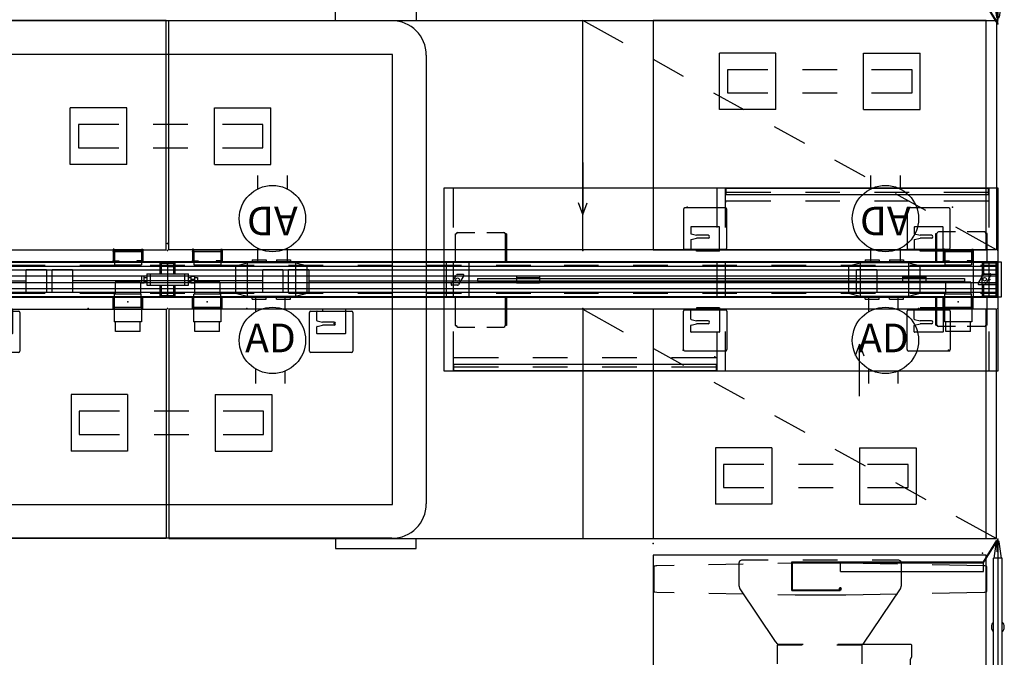
# Model space of a CAD drawing. Units: inches. Extents: x -14 to 145, y -6 to 166.
# Drawn here: x 59 to 145, y 50 to 105 of the extents above; entities that cross this region are included whole.
import ezdxf

# ---------------------------------------------------------------- set-up
doc = ezdxf.new("R2010")
doc.units = ezdxf.units.IN
doc.header["$MEASUREMENT"] = 0
for name, color, linetype in [('DISPLAY', 5, 'Continuous'), ('ELEC', 1, 'Continuous'), ('HARDWARE', 4, 'Continuous'), ('HARDWARE-ENDCAP', 4, 'Continuous'), ('STORAGE', 4, 'Continuous'), ('STORAGE-SCREEN', 4, 'Continuous'), ('STRUCTURE', 7, 'Continuous'), ('TABLE', 6, 'Continuous'), ('TABLE-BASE', 6, 'Continuous'), ('TERRITORY', 5, 'Continuous'), ('TILE-CLADDING', 3, 'Continuous'), ('WKSURF', 6, 'Continuous'), ('WKSURF-BRKT', 6, 'Continuous')]:
    doc.layers.add(name, color=color, linetype=linetype)
doc.styles.get("Standard").update_dxf_attribs({"font": 'arial.ttf'})

# ---------------------------------------------------------------- blocks, each defined once
blk = doc.blocks.new('vfd110_72_0p')
at = {"layer": 'STRUCTURE'}
for p, q in [((72, -0.001), (0, -0.001)), ((0, -0.001), (0, -3.049)), ((1.5, -0.324), (0, -0.324)), ((72, -0.386), (0, -0.386)), ((72, -0.704), (0, -0.704)), ((7.5, -0.324), (4.5, -0.324)), ((13.5, -0.324), (10.5, -0.324)), ((19.5, -0.324), (16.5, -0.324)), ((25.5, -0.324), (22.5, -0.324)), ((31.5, -0.324), (28.5, -0.324)), ((37.38, -0.324), (34.38, -0.324)), ((43.38, -0.324), (40.38, -0.324)), ((49.38, -0.324), (46.38, -0.324)), ((55.38, -0.324), (52.38, -0.324)), ((61.38, -0.324), (58.38, -0.324)), ((67.5, -0.324), (64.38, -0.324)), ((72, -0.324), (70.5, -0.324)), ((72, -0.001), (72, -3.049)), ((72, -1.224), (0, -1.224)), ((72, -1.825), (0, -1.825)), ((72, -2.346), (0, -2.346)), ((72, -2.662), (0, -2.662)), ((1.5, -2.725), (0, -2.725)), ((0, -3.049), (72, -3.049)), ((7.5, -2.725), (4.5, -2.725)), ((13.5, -2.725), (10.5, -2.725)), ((19.5, -2.725), (16.5, -2.725)), ((25.5, -2.725), (22.5, -2.725)), ((31.5, -2.725), (28.5, -2.725)), ((37.38, -2.725), (34.38, -2.725)), ((43.38, -2.725), (40.38, -2.725)), ((49.38, -2.725), (46.38, -2.725)), ((55.38, -2.725), (52.38, -2.725)), ((61.38, -2.725), (58.38, -2.725)), ((67.5, -2.725), (64.38, -2.725)), ((72, -2.725), (70.5, -2.725))]:
    blk.add_line(p, q, dxfattribs=at)
for p in [(0, 0), (72, 0), (0, -3.05), (72, -3.05)]:
    blk.add_point(p, dxfattribs=at)
at = {"layer": 'WKSURF'}
for p in [(0, 1), (72, 1), (0, -4.05), (72, -4.05)]:
    blk.add_point(p, dxfattribs=at)
blk = doc.blocks.new('vfd117_1a_0p')
at = {"layer": 'STRUCTURE'}
for p, q in [((0.049, -1.095), (0.049, -0.015)), ((0.049, -0.015), (1.336, -0.015)), ((1.251, -0.1), (0.134, -0.1)), ((0.134, -0.1, 0), (0.134, -1.095, 0)), ((1.251, -1.095, 0), (1.251, -0.1, 0)), ((1.336, -0.015), (1.336, -1.095)), ((1.38, -1.095), (0.035, -1.095)), ((0.035, -1.095), (0.035, -1.955)), ((1.38, -1.23), (0.035, -1.23)), ((1.38, -1.955), (1.38, -1.095)), ((0.035, -1.82), (1.38, -1.82)), ((0.035, -1.955), (1.38, -1.955)), ((0.049, -3.035), (0.049, -1.955)), ((0.134, -1.955, 0), (0.134, -2.95)), ((1.251, -2.95), (1.251, -1.955, 0)), ((1.336, -1.955), (1.336, -3.035)), ((1.336, -3.035), (0.049, -3.035)), ((0.134, -2.95), (1.251, -2.95))]:
    blk.add_line(p, q, dxfattribs=at)
for p in [(0, 0), (0.693, -1.525), (0, -3.05)]:
    blk.add_point(p, dxfattribs=at)
blk = doc.blocks.new('vfd117_1b_0p')
at = {"layer": 'STRUCTURE'}
for p, q in [((-0.643, -0.015), (0.644, -0.015)), ((-0.643, -1.025), (-0.643, -0.015)), ((-0.558, -0.1), (0.559, -0.1)), ((-0.558, -0.1), (-0.558, -1.025)), ((0.559, -1.024), (0.559, -0.1)), ((0.644, -0.015), (0.644, -1.024)), ((-1.507, -1.025), (1.507, -1.023)), ((-1.507, -1.025), (-1.507, -2.025)), ((1.507, -2.025), (1.507, -1.023)), ((-1.507, -2.025), (1.507, -2.025)), ((-0.643, -3.035), (-0.643, -2.025)), ((-0.558, -2.025), (-0.558, -2.95)), ((0.559, -2.95), (0.559, -2.025)), ((0.644, -2.025), (0.644, -3.035)), ((0.644, -3.035), (-0.643, -3.035)), ((0.559, -2.95), (-0.558, -2.95))]:
    blk.add_line(p, q, dxfattribs=at)
for p in [(0, 0), (0, -3.05)]:
    blk.add_point(p, dxfattribs=at)
blk = doc.blocks.new('vfd128_1_0p')
at = {"layer": 'STRUCTURE'}
for p, q in [((-2.028, -1.247), (-2.262, -1.247)), ((-2.262, -1.247), (-2.262, -1.803)), ((-2.028, -1.803), (-2.028, -1.247)), ((-2.027, -1.338), (-1.808, -1.338)), ((-1.807, -1.025), (1.807, -1.023)), ((-1.807, -1.025), (-1.807, -2.025)), ((1.807, -2.025), (1.807, -1.023)), ((1.808, -1.338), (2.027, -1.338)), ((2.028, -1.247), (2.356, -1.247)), ((2.028, -1.247), (2.028, -1.803)), ((2.356, -1.803), (2.356, -1.247)), ((2.356, -1.338), (2.592, -1.338)), ((2.592, -1.338), (2.592, -1.714)), ((-2.262, -1.803), (-2.028, -1.803)), ((-2.027, -1.714), (-1.808, -1.714)), ((-1.807, -2.025), (1.807, -2.025)), ((1.808, -1.714), (2.027, -1.714)), ((2.028, -1.803), (2.356, -1.803)), ((2.356, -1.714), (2.592, -1.714))]:
    blk.add_line(p, q, dxfattribs=at)
at = {"layer": 'STRUCTURE', "extrusion": (1, -6.12323e-17, 2.22045e-16)}
for p, q in [((2.356, -1.525), (2.028, -1.525)), ((2.028, -1.803), (2.356, -1.803))]:
    blk.add_line(p, q, dxfattribs=at)
at = {"layer": 'STRUCTURE'}
for p in [(0, 0), (0, -3.05)]:
    blk.add_point(p, dxfattribs=at)
blk = doc.blocks.new('vfd16a_22p_0p')
at = {"layer": 'HARDWARE'}
for p in [(0, 0), (0, -3.05)]:
    blk.add_point(p, dxfattribs=at)
at = {"layer": 'HARDWARE-ENDCAP'}
for p, q in [((-0.279, -3.05), (-0.279, 0)), ((-0.279, 0), (-0.004, 0)), ((-0.004, 0), (-0.003, -3.05)), ((-0.003, -3.05), (-0.279, -3.05))]:
    blk.add_line(p, q, dxfattribs=at)
blk = doc.blocks.new('VFD150_ADN_0P')
at = {"layer": 'ELEC', "linetype": 'Continuous'}
for p, q in [((-1.196, 7.5), (-1.196, 6.323)), ((1.382, 6.322), (1.382, 7.5)), ((-1.196, 1.182), (-1.196, 0)), ((1.382, 0), (1.382, 1.183)), ((-1.382, -3.05), (-1.382, -4.334)), ((1.196, -4.148), (1.196, -3.05)), ((-1.382, -9.271), (-1.382, -10.55)), ((1.196, -10.55), (1.196, -9.457))]:
    blk.add_line(p, q, dxfattribs=at)
at = {"layer": 'ELEC'}
for p, q in [((-1.665, 0.181), (-0.447, 0.181)), ((-1.665, 0.181), (-1.665, -0.075)), ((-0.447, 0.181), (-0.447, -0.075)), ((0.447, 0.181), (1.665, 0.181)), ((0.447, 0.181), (0.447, -0.075)), ((1.665, 0.181), (1.665, -0.075)), ((-3.112, -0.343), (-2.112, -0.075)), ((-3.112, -0.343), (-3.112, -2.707)), ((2.112, -0.075), (-2.112, -0.075)), ((-2.112, -0.075), (-2.112, -2.975)), ((2.112, -2.975), (2.112, -0.075)), ((2.112, -0.075), (3.113, -0.343)), ((3.113, -2.707), (3.113, -0.343)), ((-3.112, -2.707), (-2.112, -2.975)), ((-2.112, -2.975), (2.112, -2.975)), ((-1.665, -3.231), (-1.665, -2.975)), ((-1.665, -3.231), (-0.447, -3.231)), ((-0.447, -3.231), (-0.447, -2.975)), ((0.447, -3.231), (0.447, -2.975)), ((0.447, -3.231), (1.665, -3.231)), ((1.665, -3.231), (1.665, -2.975)), ((2.112, -2.975), (3.113, -2.707))]:
    blk.add_line(p, q, dxfattribs=at)
at = {"layer": 'ELEC', "color": 1}
for centre in [(0.092, 3.752), (0.092, -6.802)]:
    blk.add_circle(centre, 2.875, dxfattribs=at)
at = {"layer": 'ELEC'}
blk.add_point((0, 0), dxfattribs=at)
blk.add_point((0, 0), dxfattribs=at)
blk.add_text('AD', height=2.4874, rotation=180, dxfattribs=at).set_placement((2.282, 4.788))
blk.add_text('AD', height=2.4874, dxfattribs=at).set_placement((-2.282, -7.838))
blk = doc.blocks.new('vft298_m_0p')
at = {"layer": 'STORAGE'}
for p, q in [((7.7, -8.452), (2.8, -8.452)), ((2.8, -8.452), (2.8, -13.352)), ((7.7, -8.452), (7.7, -13.352)), ((15.3, -8.452), (20.2, -8.452)), ((15.3, -8.452), (15.3, -13.352)), ((20.2, -8.452), (20.2, -13.352)), ((3.5, -9.902), (3.5, -11.902)), ((7, -9.902), (3.5, -9.902)), ((13, -9.902), (10, -9.902)), ((19.5, -9.902), (16, -9.902)), ((19.5, -11.902), (19.5, -9.902)), ((3.5, -11.902), (7, -11.902)), ((10, -11.902), (13, -11.902)), ((16, -11.902), (19.5, -11.902)), ((7.7, -13.352), (2.8, -13.352)), ((15.3, -13.352), (20.2, -13.352))]:
    blk.add_line(p, q, dxfattribs=at)
for p in [(0, 0), (23, 0)]:
    blk.add_point(p, dxfattribs=at)
blk = doc.blocks.new('vfd417_d20s_0p')
at = {"layer": 'STORAGE'}
for p, q in [((0.94, 2.426), (1.04, 2.426)), ((0.94, 2.426), (0.94, -0.05)), ((1.165, 2.551), (2.648, 2.551)), ((3.674, 2.551), (5.157, 2.551)), ((5.382, 2.426), (5.282, 2.426)), ((5.282, 2.426), (5.282, -0.05)), ((5.382, 2.426), (5.382, -0.05)), ((0.148, -0.13), (0.148, -2.97)), ((2.068, -0.05), (0.228, -0.05)), ((2.148, -2.97), (2.148, -0.13)), ((0.601, -1.928), (1.055, -1.142)), ((1.644, -1.082), (1.159, -1.082)), ((1.696, -1.172), (1.242, -1.958)), ((1.138, -2.018), (0.653, -2.018)), ((0.228, -3.05), (2.068, -3.05)), ((0.94, -3.05), (0.94, -5.525)), ((5.282, -3.05), (5.282, -5.525)), ((5.382, -3.05), (5.382, -5.525)), ((0.94, -5.525), (1.04, -5.525)), ((1.165, -5.65), (2.648, -5.65)), ((3.674, -5.65), (5.157, -5.65)), ((5.382, -5.525), (5.282, -5.525))]:
    blk.add_line(p, q, dxfattribs=at)
blk.add_circle((1.148, -1.55), 0.156, dxfattribs=at)
for centre, radius, start, end in [((1.165, 2.426), 0.125, 90, 180), ((5.157, 2.426), 0.125, 0, 90), ((0.228, -0.13), 0.08, 90, 180), ((2.068, -0.13), 0.08, 0, 90), ((1.159, -1.202), 0.12, 90, 150), ((1.644, -1.142), 0.06, 330, 90), ((0.653, -1.958), 0.06, 150, 270), ((1.138, -1.898), 0.12, 270, 330), ((0.228, -2.97), 0.08, 180, 270), ((2.068, -2.97), 0.08, 270, 0), ((1.165, -5.525), 0.125, 180, 270), ((5.157, -5.525), 0.125, 270, 0)]:
    blk.add_arc(centre, radius, start, end, dxfattribs=at)
blk.add_point((0, 0), dxfattribs=at)
blk = doc.blocks.new('vfd292_mg_0p')
at = {"layer": 'STORAGE', "extrusion": (1, -6.12323e-17, 2.22045e-16)}
for p, q in [((2.341, 1.29), (2.341, 0.253)), ((4.541, 1.29), (4.541, 0.253)), ((2.273, -0.885), (2.273, 0.253)), ((4.608, -0.885), (4.608, 0.253))]:
    blk.add_line(p, q, dxfattribs=at)
at = {"layer": 'STORAGE'}
for p, q in [((4.541, 1.29), (2.341, 1.29)), ((4.608, 0.253), (2.273, 0.253)), ((2.153, -1.002), (2.153, -0.052)), ((2.263, -0.052), (2.153, -0.052)), ((2.263, -0.893), (2.263, -0.052)), ((4.619, -0.893), (4.619, -0.052)), ((4.728, -0.052), (4.619, -0.052)), ((4.728, -1.002), (4.728, -0.052)), ((2.153, -1.002), (2.263, -1.002)), ((2.263, -0.893), (4.619, -0.893)), ((2.263, -0.893), (4.619, -0.893)), ((2.263, -0.893), (2.263, -2.143)), ((2.273, -0.885), (4.608, -0.885)), ((4.619, -0.893), (4.619, -2.143)), ((4.619, -1.002), (4.728, -1.002)), ((4.619, -2.143), (2.263, -2.143)), ((2.378, -2.969), (2.378, -2.143)), ((4.503, -2.969), (4.503, -2.143)), ((4.503, -2.969), (2.378, -2.969))]:
    blk.add_line(p, q, dxfattribs=at)
for p in [(0, 0), (6.881, 0), (3.441, -0.404), (0, -1), (6.881, -1)]:
    blk.add_point(p, dxfattribs=at)
at = {"layer": 'STORAGE', "extrusion": (4.44089e-16, -2.71926e-32, -1)}
blk.add_point((3.441, -0.404), dxfattribs=at)
blk = doc.blocks.new('vfd293_g_0p')
at = {"layer": 'STORAGE', "extrusion": (1, -6.12323e-17, 2.22045e-16)}
for p, q in [((2.273, -0.871), (2.273, 0.267)), ((4.608, -0.871), (4.608, 0.267))]:
    blk.add_line(p, q, dxfattribs=at)
at = {"layer": 'STORAGE'}
for p, q in [((4.608, 0.267), (2.273, 0.267)), ((2.653, -0.103), (2.653, 0.006)), ((4.228, -0.103), (4.228, 0.006)), ((2.153, -0.083), (2.263, -0.083)), ((2.153, -1.113), (2.153, -0.114)), ((2.263, -1.113), (2.263, -0.163)), ((4.728, -0.083), (4.619, -0.083)), ((4.619, -1.113), (4.619, -0.163)), ((4.728, -1.113), (4.728, -0.114)), ((2.263, -1.113), (2.153, -1.113)), ((2.273, -0.871), (4.608, -0.871)), ((2.273, -1.033), (4.608, -1.033)), ((4.559, -0.924), (2.323, -0.924)), ((4.619, -1.113), (4.728, -1.113))]:
    blk.add_line(p, q, dxfattribs=at)
at = {"layer": 'STORAGE', "extrusion": (3.83476e-17, 1, 6.12323e-17)}
for p, q in [((2.273, 0.006), (2.653, 0.006)), ((2.323, -0.103), (2.653, -0.103))]:
    blk.add_line(p, q, dxfattribs=at)
at = {"layer": 'STORAGE', "extrusion": (-3.83476e-17, 1, 6.12323e-17)}
for p, q in [((4.608, 0.006), (4.228, 0.006)), ((4.559, -0.103), (4.228, -0.103))]:
    blk.add_line(p, q, dxfattribs=at)
at = {"layer": 'STORAGE', "extrusion": (-1, 9.95799e-17, 6.12323e-17)}
for p, q in [((2.153, -0.913), (2.153, -0.083)), ((2.263, -0.864), (2.263, -0.083))]:
    blk.add_line(p, q, dxfattribs=at)
at = {"layer": 'STORAGE', "extrusion": (1, -1.45349e-16, 6.12323e-17)}
for p, q in [((4.619, -0.864), (4.619, -0.083)), ((4.728, -0.913), (4.728, -0.083))]:
    blk.add_line(p, q, dxfattribs=at)
at = {"layer": 'STORAGE', "extrusion": (1.60812e-16, 6.12323e-17, -1)}
blk.add_arc((-2.273, -0.114), 0.12, 0, 90, dxfattribs=at)
at = {"layer": 'STORAGE', "extrusion": (-1.60812e-16, 6.12323e-17, -1)}
blk.add_arc((-4.608, -0.114), 0.12, 90, 180, dxfattribs=at)
at = {"layer": 'STORAGE'}
for centre, start, end in [((2.323, -0.163), 90, 180), ((4.559, -0.163), 0, 90)]:
    blk.add_arc(centre, 0.06, start, end, dxfattribs=at)
at = {"layer": 'STORAGE', "extrusion": (-7.30552e-17, 1.60812e-16, -1)}
blk.add_arc((-2.273, -0.913), 0.12, 270, 0, dxfattribs=at)
at = {"layer": 'STORAGE', "extrusion": (-4.55606e-15, 1.60812e-16, -1)}
blk.add_arc((-2.323, -0.864), 0.06, 270, 0, dxfattribs=at)
at = {"layer": 'STORAGE', "extrusion": (4.55606e-15, 1.60812e-16, -1)}
blk.add_arc((-4.559, -0.864), 0.06, 180, 270, dxfattribs=at)
at = {"layer": 'STORAGE', "extrusion": (7.30552e-17, 1.60812e-16, -1)}
blk.add_arc((-4.608, -0.913), 0.12, 180, 270, dxfattribs=at)
at = {"layer": 'STORAGE'}
for p in [(0, 0), (6.881, 0)]:
    blk.add_point(p, dxfattribs=at)
blk = doc.blocks.new('vfd415_1548cdrl_0p')
at = {"layer": 'STORAGE'}
for p, q in [((12, 8.585), (12, 4.085)), ((0, -9.47), (0, 6.42)), ((0, 6.42), (48, 6.42)), ((0.76, 6.42), (0.76, 2.975)), ((23.62, 6.42), (23.62, 2.975)), ((24.38, 2.975), (24.38, 6.42)), ((28.31, 6.04), (24.38, 6.04)), ((34.31, 6.04), (31.31, 6.04)), ((40.31, 6.04), (37.31, 6.04)), ((47.24, 6.04), (43.31, 6.04)), ((47.24, 2.975), (47.24, 6.42)), ((48, 6.42), (48, -9.47)), ((24.38, 5.28), (28.31, 5.28)), ((31.31, 5.28), (34.31, 5.28)), ((37.31, 5.28), (40.31, 5.28)), ((43.31, 5.28), (47.24, 5.28)), ((12, 4.085), (11.625, 5.086)), ((12, 4.085), (12.375, 5.086)), ((0, -3.08), (0, 0)), ((48, 0), (48, -3.08)), ((0.76, -0.025), (0.76, -3.025)), ((23.62, -0.025), (23.62, -3.025)), ((24.38, -3.025), (24.38, -0.025)), ((47.24, -3.025), (47.24, -0.025)), ((0.76, -6.025), (0.76, -9.47)), ((23.62, -6.025), (23.62, -9.47)), ((24.38, -9.47), (24.38, -6.025)), ((47.24, -9.47), (47.24, -6.025)), ((36, -7.165), (35.625, -8.166)), ((36, -7.165), (36.375, -8.166)), ((36, -11.665), (36, -7.165)), ((0.76, -8.33), (4.69, -8.33)), ((7.69, -8.33), (10.69, -8.33)), ((13.69, -8.33), (16.69, -8.33)), ((19.69, -8.33), (23.62, -8.33)), ((4.69, -9.09), (0.76, -9.09)), ((10.69, -9.09), (7.69, -9.09)), ((16.69, -9.09), (13.69, -9.09)), ((23.62, -9.09), (19.69, -9.09)), ((48, -9.47), (0, -9.47))]:
    blk.add_line(p, q, dxfattribs=at)
for p in [(24.53, 5.18), (0, 0), (48, 0), (0, -3.05), (48, -3.05), (23.61, -8.229)]:
    blk.add_point(p, dxfattribs=at)
blk = doc.blocks.new('VFD430_A2048_0P')
at = {"layer": 'STORAGE'}
for p in [(0, 0), (48, 0)]:
    blk.add_point(p, dxfattribs=at)
at = {"layer": 'STORAGE-SCREEN', "extrusion": (0, -1, -1.83697e-16)}
for p, q in [((2.891, -1.425), (45.119, -1.425)), ((2.891, -1.675), (45.119, -1.675))]:
    blk.add_line(p, q, dxfattribs=at)
at = {"layer": 'STORAGE-SCREEN'}
for p, q in [((2.891, -1.425), (2.891, -1.675)), ((8.266, -1.247), (6.266, -1.247)), ((6.266, -1.347), (8.266, -1.347)), ((39.744, -1.247), (41.744, -1.247)), ((41.744, -1.347), (39.744, -1.347)), ((45.119, -1.425), (45.119, -1.675)), ((6.266, -1.727), (8.266, -1.727)), ((6.266, -1.827), (8.266, -1.827)), ((41.744, -1.727), (39.744, -1.727)), ((41.744, -1.827), (39.744, -1.827))]:
    blk.add_line(p, q, dxfattribs=at)
at = {"layer": 'STORAGE-SCREEN', "extrusion": (-1, 0, 0)}
for p, q in [((6.266, -1.247), (6.266, -1.827)), ((8.266, -1.247), (8.266, -1.827))]:
    blk.add_line(p, q, dxfattribs=at)
at = {"layer": 'STORAGE-SCREEN', "extrusion": (1, 0, 0)}
for p, q in [((39.744, -1.247), (39.744, -1.827)), ((41.744, -1.247), (41.744, -1.827))]:
    blk.add_line(p, q, dxfattribs=at)
blk = doc.blocks.new('VFDS17_3020L_0P')
at = {"layer": 'WKSURF'}
for p, q in [((19.94, -1), (0.06, -1)), ((0.06, -1), (0.06, -29.88)), ((19.94, -29.88), (19.94, -1)), ((0.06, -29.88), (19.94, -29.88))]:
    blk.add_line(p, q, dxfattribs=at)
for p in [(0, 0), (20, 0)]:
    blk.add_point(p, dxfattribs=at)
at = {"layer": 'WKSURF-BRKT'}
for p, q in [((0.092, -7.755), (0.092, -4.245)), ((0.212, -4.125), (3.555, -4.125)), ((3.675, -4.245), (3.675, -7.755)), ((-0.064, -4.75), (-0.064, -6.75)), ((-0.064, -4.75), (2.024, -4.75)), ((0.092, -7.219), (0.092, -4.75)), ((2.055, -4.781), (2.055, -7.219)), ((1.055, -5.75), (1.055, -6.75)), ((1.305, -5.75), (1.305, -6.75)), ((-0.064, -6.75), (0.092, -6.75)), ((0.936, -7.226), (1.055, -6.75)), ((1.424, -7.226), (1.305, -6.75)), ((0.906, -7.25), (0.124, -7.25)), ((2.024, -7.25), (1.454, -7.25)), ((3.555, -7.875), (0.212, -7.875)), ((0.092, -27.135), (0.092, -23.625)), ((0.212, -23.505), (3.555, -23.505)), ((3.675, -23.625), (3.675, -27.135)), ((-0.064, -24.13), (-0.064, -26.13)), ((-0.064, -24.13), (2.024, -24.13)), ((0.092, -26.599), (0.092, -24.13)), ((2.055, -24.161), (2.055, -26.599)), ((1.055, -25.13), (1.055, -26.13)), ((1.305, -25.13), (1.305, -26.13)), ((-0.064, -26.13), (0.092, -26.13)), ((0.936, -26.606), (1.055, -26.13)), ((1.424, -26.606), (1.305, -26.13)), ((0.906, -26.63), (0.124, -26.63)), ((3.555, -27.255), (0.212, -27.255)), ((2.024, -26.63), (1.454, -26.63))]:
    blk.add_line(p, q, dxfattribs=at)
for centre, radius, start, end in [((0.212, -4.245), 0.12, 90, 180), ((3.555, -4.245), 0.12, 0, 90), ((2.024, -4.781), 0.0312, 0, 90), ((1.18, -5.75), 0.125, 0, 180), ((0.124, -7.219), 0.0312, 180, 270), ((0.906, -7.219), 0.0312, 270, 345.96376), ((1.454, -7.219), 0.0312, 194.03624, 270), ((2.024, -7.219), 0.0312, 270, 0), ((0.212, -7.755), 0.12, 180, 270), ((3.555, -7.755), 0.12, 270, 0), ((0.212, -23.625), 0.12, 90, 180), ((3.555, -23.625), 0.12, 0, 90), ((2.024, -24.161), 0.0312, 0, 90), ((1.18, -25.13), 0.125, 0, 180), ((0.124, -26.599), 0.0312, 180, 270), ((0.212, -27.135), 0.12, 180, 270), ((0.906, -26.599), 0.0312, 270, 345.96376), ((1.454, -26.599), 0.0312, 194.03624, 270), ((2.024, -26.599), 0.0312, 270, 0), ((3.555, -27.135), 0.12, 270, 0)]:
    blk.add_arc(centre, radius, start, end, dxfattribs=at)
blk = doc.blocks.new('VFDS17_3020L_1P')
at = {"layer": 'WKSURF'}
for p, q in [((-0.06, -1), (-19.94, -1)), ((-19.94, -1), (-19.94, -29.88)), ((-0.06, -29.88), (-0.06, -1)), ((-19.94, -29.88), (-0.06, -29.88))]:
    blk.add_line(p, q, dxfattribs=at)
for p in [(-20, 0), (0, 0)]:
    blk.add_point(p, dxfattribs=at)
at = {"layer": 'WKSURF-BRKT'}
for p, q in [((-3.675, -4.245), (-3.675, -7.755)), ((-0.212, -4.125), (-3.555, -4.125)), ((-0.092, -7.755), (-0.092, -4.245)), ((-2.055, -4.781), (-2.055, -7.219)), ((0.064, -4.75), (-2.024, -4.75)), ((-0.092, -7.219), (-0.092, -4.75)), ((0.064, -4.75), (0.064, -6.75)), ((-1.305, -5.75), (-1.305, -6.75)), ((-1.055, -5.75), (-1.055, -6.75)), ((-1.424, -7.226), (-1.305, -6.75)), ((-0.936, -7.226), (-1.055, -6.75)), ((0.064, -6.75), (-0.092, -6.75)), ((-2.024, -7.25), (-1.454, -7.25)), ((-0.906, -7.25), (-0.124, -7.25)), ((-3.555, -7.875), (-0.212, -7.875)), ((-3.675, -23.625), (-3.675, -27.135)), ((-0.212, -23.505), (-3.555, -23.505)), ((-0.092, -27.135), (-0.092, -23.625)), ((-2.055, -24.161), (-2.055, -26.599)), ((0.064, -24.13), (-2.024, -24.13)), ((-0.092, -26.599), (-0.092, -24.13)), ((0.064, -24.13), (0.064, -26.13)), ((-1.305, -25.13), (-1.305, -26.13)), ((-1.055, -25.13), (-1.055, -26.13)), ((-1.424, -26.606), (-1.305, -26.13)), ((-0.936, -26.606), (-1.055, -26.13)), ((0.064, -26.13), (-0.092, -26.13)), ((-3.555, -27.255), (-0.212, -27.255)), ((-2.024, -26.63), (-1.454, -26.63)), ((-0.906, -26.63), (-0.124, -26.63))]:
    blk.add_line(p, q, dxfattribs=at)
for centre, radius, start, end in [((-3.555, -4.245), 0.12, 90, 180), ((-0.212, -4.245), 0.12, 0, 90), ((-2.024, -4.781), 0.0312, 90, 180), ((-1.18, -5.75), 0.125, 0, 180), ((-2.024, -7.219), 0.0312, 180, 270), ((-1.454, -7.219), 0.0312, 270, 345.96376), ((-0.906, -7.219), 0.0312, 194.03624, 270), ((-0.124, -7.219), 0.0312, 270, 0), ((-3.555, -7.755), 0.12, 180, 270), ((-0.212, -7.755), 0.12, 270, 0), ((-3.555, -23.625), 0.12, 90, 180), ((-0.212, -23.625), 0.12, 0, 90), ((-2.024, -24.161), 0.0312, 90, 180), ((-1.18, -25.13), 0.125, 0, 180), ((-3.555, -27.135), 0.12, 180, 270), ((-2.024, -26.599), 0.0312, 180, 270), ((-1.454, -26.599), 0.0312, 270, 345.96376), ((-0.906, -26.599), 0.0312, 194.03624, 270), ((-0.212, -27.135), 0.12, 270, 0), ((-0.124, -26.599), 0.0312, 270, 0)]:
    blk.add_arc(centre, radius, start, end, dxfattribs=at)
blk = doc.blocks.new('vfde16_4545p_0p')
at = {"layer": 'WKSURF'}
for p, q in [((19.44, 20.915), (-19.44, 20.915)), ((19.44, 17.995), (-19.44, 17.995)), ((-22.44, 17.915), (-22.44, -20.965)), ((-19.52, 17.915), (-19.52, -20.965)), ((19.52, -20.965), (19.52, 17.915)), ((22.44, 17.915), (22.44, -20.965)), ((-19.44, -21.045), (19.44, -21.045)), ((19.44, -23.965), (-19.44, -23.965))]:
    blk.add_line(p, q, dxfattribs=at)
for centre, radius, start, end in [((-19.44, 17.915), 3, 90, 180), ((19.44, 17.915), 3, 0, 90), ((-19.44, 17.915), 0.08, 90, 180), ((19.44, 17.915), 0.08, 0, 90), ((-19.44, -20.965), 3, 180, 270), ((-19.44, -20.965), 0.08, 180, 270), ((19.44, -20.965), 3, 270, 0), ((19.44, -20.965), 0.08, 270, 0)]:
    blk.add_arc(centre, radius, start, end, dxfattribs=at)
for p in [(0, 0), (0, -3.05)]:
    blk.add_point(p, dxfattribs=at)
at = {"layer": 'WKSURF-BRKT'}
for p, q in [((-16.445, -4.262), (-12.935, -4.262)), ((-15.909, -4.262), (-13.44, -4.262)), ((-13.44, -4.106), (-15.44, -4.106)), ((-15.44, -4.106), (-15.44, -4.262)), ((-13.44, -4.106), (-13.44, -6.194)), ((12.435, -4.262), (15.945, -4.262)), ((12.971, -4.262), (15.44, -4.262)), ((15.44, -4.106), (13.44, -4.106)), ((13.44, -4.106), (13.44, -4.262)), ((15.44, -4.106), (15.44, -6.194)), ((-16.565, -7.725), (-16.565, -4.382)), ((-15.94, -5.076), (-15.94, -4.294)), ((-15.916, -5.106), (-15.44, -5.225)), ((-12.815, -4.382), (-12.815, -7.725)), ((12.315, -7.725), (12.315, -4.382)), ((12.94, -5.076), (12.94, -4.294)), ((12.964, -5.106), (13.44, -5.225)), ((16.065, -4.382), (16.065, -7.725)), ((-15.94, -6.194), (-15.94, -5.624)), ((-15.916, -5.594), (-15.44, -5.475)), ((-14.44, -5.225), (-15.44, -5.225)), ((-14.44, -5.475), (-15.44, -5.475)), ((12.94, -6.194), (12.94, -5.624)), ((12.964, -5.594), (13.44, -5.475)), ((14.44, -5.225), (13.44, -5.225)), ((14.44, -5.475), (13.44, -5.475)), ((-13.471, -6.225), (-15.909, -6.225)), ((15.409, -6.225), (12.971, -6.225)), ((-12.935, -7.845), (-16.445, -7.845)), ((15.945, -7.845), (12.435, -7.845))]:
    blk.add_line(p, q, dxfattribs=at)
for centre, radius, start, end in [((-16.445, -4.382), 0.12, 90, 180), ((-15.909, -4.294), 0.0312, 90, 180), ((-12.935, -4.382), 0.12, 0, 90), ((12.435, -4.382), 0.12, 90, 180), ((12.971, -4.294), 0.0312, 90, 180), ((15.945, -4.382), 0.12, 0, 90), ((-15.909, -5.076), 0.0312, 180, 255.96376), ((12.971, -5.076), 0.0312, 180, 255.96376), ((-15.909, -5.624), 0.0312, 104.03624, 180), ((-14.44, -5.35), 0.125, 270, 90), ((12.971, -5.624), 0.0312, 104.03624, 180), ((14.44, -5.35), 0.125, 270, 90), ((-15.909, -6.194), 0.0312, 180, 270), ((-13.471, -6.194), 0.0312, 270, 0), ((12.971, -6.194), 0.0312, 180, 270), ((15.409, -6.194), 0.0312, 270, 0), ((-16.445, -7.725), 0.12, 180, 270), ((-12.935, -7.725), 0.12, 270, 0), ((12.435, -7.725), 0.12, 180, 270), ((15.945, -7.725), 0.12, 270, 0)]:
    blk.add_arc(centre, radius, start, end, dxfattribs=at)
for p in [(-14.44, -5.35), (14.44, -5.35)]:
    blk.add_point(p, dxfattribs=at)
blk = doc.blocks.new('VFD300_F4260R_0P')
at = {"layer": 'TERRITORY'}
for p, q in [((0.125, -0.01), (0.125, 0.01)), ((0.125, 0.01), (60.125, 0.01)), ((1.625, 0.325), (0.209, 0.109)), ((58.625, 0.37), (1.625, 0.37)), ((1.625, 0.37), (1.625, -0.37)), ((58.625, 0.37), (58.625, -0.37)), ((58.625, 0.325), (60.041, 0.109)), ((60.125, -0.01), (60.125, 0.01)), ((0.125, -0.01), (60.125, -0.01)), ((1.625, -0.325), (0.209, -0.109)), ((58.625, -0.37), (1.625, -0.37)), ((58.625, -0.325), (60.041, -0.109))]:
    blk.add_line(p, q, dxfattribs=at)
for centre, radius, start, end in [((0.225, 0.01), 0.1, 99.07955, 180), ((7.6, 0), 0.56, 41.35437, 138.64563), ((52.67, 0), 0.56, 41.35437, 138.64563), ((60.025, 0.01), 0.1, 0, 80.92045), ((0.225, -0.01), 0.1, 180, 260.92045), ((7.6, 0), 0.56, 221.35437, 318.64563), ((52.67, 0), 0.56, 221.35437, 318.64563), ((60.025, -0.01), 0.1, 279.07955, 0)]:
    blk.add_arc(centre, radius, start, end, dxfattribs=at)
for p in [(0, 0), (60.25, 0)]:
    blk.add_point(p, dxfattribs=at)
blk = doc.blocks.new('2fm73k_72204acl03l_0p')
at = {"layer": 'STORAGE'}
for p, q in [((36, -0.06), (36, -19.935)), ((36, -0.06), (39.504, -2.001)), ((42.129, -3.455), (44.753, -4.909)), ((47.377, -6.363), (50.001, -7.817)), ((52.625, -9.271), (55.25, -10.724)), ((57.874, -12.178), (60.498, -13.632)), ((63.122, -15.086), (65.746, -16.54)), ((68.371, -17.993), (71.875, -19.935)), ((14.563, -19.935), (14.563, -20.78)), ((21.563, -20.78), (21.563, -19.935)), ((14.563, -20.78), (14.571, -20.801)), ((14.571, -20.801), (14.593, -20.81)), ((14.593, -20.81), (21.532, -20.81)), ((21.532, -20.81), (21.554, -20.801)), ((21.554, -20.801), (21.563, -20.78))]:
    blk.add_line(p, q, dxfattribs=at)
blk.add_lwpolyline([(71.875, -19.935), (71.875, -0.06), (0.125, -0.06), (0.125, -19.935), (71.875, -19.935)], dxfattribs=at)
for p in [(0, 0), (36, 0, 0), (72, 0, 0)]:
    blk.add_point(p, dxfattribs=at)
blk = doc.blocks.new('2fm73k_72204adl03l_0p')
at = {"layer": 'STORAGE'}
for p, q in [((0.125, -0.06), (3.629, -2.001)), ((36, -0.06, 0), (36, -19.935, 0)), ((6.254, -3.455), (8.878, -4.909)), ((11.502, -6.363), (14.126, -7.817)), ((16.75, -9.271), (19.375, -10.724)), ((21.999, -12.178), (24.623, -13.632)), ((27.247, -15.086), (29.871, -16.54)), ((32.496, -17.993), (36, -19.935, 0)), ((50.438, -20.78, 0), (50.438, -19.935, 0)), ((57.438, -19.935, 0), (57.438, -20.78, 0)), ((50.446, -20.801, 0), (50.438, -20.78, 0)), ((50.468, -20.81, 0), (50.446, -20.801, 0)), ((57.408, -20.81, 0), (50.468, -20.81, 0)), ((57.429, -20.801, 0), (57.408, -20.81, 0)), ((57.438, -20.78, 0), (57.429, -20.801, 0))]:
    blk.add_line(p, q, dxfattribs=at)
at = {"layer": 'STORAGE', "elevation": 0}
blk.add_lwpolyline([(0.125, -19.935), (0.125, -0.06), (71.875, -0.06), (71.875, -19.935), (0.125, -19.935)], dxfattribs=at)
at = {"layer": 'STORAGE'}
for p in [(0, 0), (36, 0), (72, 0, 0)]:
    blk.add_point(p, dxfattribs=at)
blk = doc.blocks.new('VFT491_48R_0P')
at = {"layer": 'DISPLAY'}
for p, q in [((0.826, -5.827), (23.566, -5.827)), ((0.826, -6.407), (0.826, -5.827)), ((23.566, -5.827), (23.566, -6.407)), ((23.566, -6.407), (0.826, -6.407))]:
    blk.add_line(p, q, dxfattribs=at)
for p in [(0, 0), (24.393, 0)]:
    blk.add_point(p, dxfattribs=at)
blk = doc.blocks.new('vfd170_72pk_0p')
at = {"layer": 'TILE-CLADDING'}
for p, q in [((0.025, 0.021), (0.025, 0.396)), ((0.025, 0.396), (0.46, 0.396)), ((71.975, 0.021), (0.025, 0.021)), ((71.975, 0.396), (71.54, 0.396)), ((71.975, 0.396), (71.975, 0.021))]:
    blk.add_line(p, q, dxfattribs=at)
for p in [(0, 0), (72, 0)]:
    blk.add_point(p, dxfattribs=at)
blk = doc.blocks.new('VFD314_130T_0P')
at = {"layer": 'HARDWARE', "extrusion": (-3.67394e-16, -2.83277e-16, -1)}
for p, q in [((0.755, 0.089), (-1.103, 1.27)), ((-0.101, 1.328), (-1.086, 1.328)), ((-0.101, 1.278), (-1.022, 1.278)), ((0.805, 0.116), (-1.022, 1.278)), ((0.755, -12.303), (0.755, 0.089)), ((0.805, -12.303), (0.805, 0.116)), ((0.755, -16.527), (0.755, -12.303)), ((0.805, -16.477), (0.805, -12.303)), ((3.199, -16.477), (3.199, -12.383)), ((3.249, -16.527), (3.249, -12.333)), ((3.249, -16.527), (0.755, -16.527)), ((3.199, -16.477), (0.805, -16.477))]:
    blk.add_line(p, q, dxfattribs=at)
at = {"layer": 'HARDWARE'}
for p, q in [((-0.101, 1.328), (-0.101, 1.278)), ((57.981, 1.328), (57.981, 1.278)), ((0.855, 0.089), (0.805, 0.089)), ((57.025, 0.089), (57.075, 0.089)), ((0.855, -12.303), (0.805, -12.303)), ((57.025, -12.303), (57.075, -12.303))]:
    blk.add_line(p, q, dxfattribs=at)
at = {"layer": 'HARDWARE', "extrusion": (3.67394e-16, -2.83277e-16, -1)}
for p, q in [((57.075, 0.116), (58.902, 1.278)), ((57.125, 0.089), (58.983, 1.27)), ((57.981, 1.328), (58.966, 1.328)), ((57.981, 1.278), (58.902, 1.278)), ((57.075, -12.303), (57.075, 0.116)), ((57.125, -12.303), (57.125, 0.089)), ((54.631, -16.527), (54.631, -12.333)), ((54.681, -16.477), (54.681, -12.383)), ((57.075, -16.477), (57.075, -12.303)), ((57.125, -16.527), (57.125, -12.303)), ((54.631, -16.527), (57.125, -16.527)), ((54.681, -16.477), (57.075, -16.477))]:
    blk.add_line(p, q, dxfattribs=at)
at = {"layer": 'HARDWARE', "extrusion": (1, -2.22045e-16, -1.83697e-16)}
for p, q in [((0.855, -12.303), (0.855, 0.089)), ((1.602, 0.089), (0.855, 0.089)), ((1.602, -12.303), (1.602, 0.089)), ((1.602, -12.303), (0.855, -12.303))]:
    blk.add_line(p, q, dxfattribs=at)
at = {"layer": 'HARDWARE', "extrusion": (-1, -2.22045e-16, -1.83697e-16)}
for p, q in [((56.278, -12.303), (56.278, 0.089)), ((56.278, 0.089), (57.025, 0.089)), ((57.025, -12.303), (57.025, 0.089)), ((56.278, -12.303), (57.025, -12.303))]:
    blk.add_line(p, q, dxfattribs=at)
at = {"layer": 'HARDWARE', "extrusion": (-2.22045e-16, -1, 2.83277e-16)}
for p, q in [((3.199, -12.253), (3.049, -12.253)), ((3.199, -12.303), (3.049, -12.303)), ((3.249, -12.333), (3.049, -12.333)), ((3.199, -12.383), (3.049, -12.383))]:
    blk.add_line(p, q, dxfattribs=at)
at = {"layer": 'HARDWARE', "extrusion": (3.83476e-17, -2.83277e-16, -1)}
blk.add_line((3.199, -12.303), (3.199, -12.253), dxfattribs=at)
at = {"layer": 'HARDWARE', "extrusion": (2.22045e-16, -1, 2.83277e-16)}
for p, q in [((54.631, -12.333), (54.831, -12.333)), ((54.681, -12.253), (54.831, -12.253)), ((54.681, -12.303), (54.831, -12.303)), ((54.681, -12.383), (54.831, -12.383))]:
    blk.add_line(p, q, dxfattribs=at)
at = {"layer": 'HARDWARE', "extrusion": (-3.83476e-17, -2.83277e-16, -1)}
blk.add_line((54.681, -12.303), (54.681, -12.253), dxfattribs=at)
at = {"layer": 'HARDWARE', "extrusion": (-1.83697e-16, -2.83277e-16, -1)}
blk.add_arc((1.086, 1.297), 0.0312, 302.44554, 90, dxfattribs=at)
at = {"layer": 'HARDWARE', "extrusion": (1.83697e-16, -2.83277e-16, -1)}
blk.add_arc((-58.966, 1.297), 0.0312, 90, 237.55446, dxfattribs=at)
at = {"layer": 'HARDWARE', "extrusion": (3.83476e-17, -2.83277e-16, -1)}
for radius in [0.065, 0.015]:
    blk.add_arc((-3.049, -12.318), radius, 270, 90, dxfattribs=at)
at = {"layer": 'HARDWARE', "extrusion": (-3.83476e-17, -2.83277e-16, -1)}
for radius in [0.065, 0.015]:
    blk.add_arc((-54.831, -12.318), radius, 90, 270, dxfattribs=at)
at = {"layer": 'HARDWARE'}
for p in [(-1.188, 1.344), (59.062, 1.344), (0, 0), (57.88, 0)]:
    blk.add_point(p, dxfattribs=at)
blk = doc.blocks.new('PDU6ATS_3060LE_0P')
at = {"layer": 'TABLE'}
for p, q in [((58.88, -1), (1, -1)), ((1, -1), (1, -29.88)), ((58.88, -29.88), (58.88, -1)), ((1, -29.88), (58.88, -29.88))]:
    blk.add_line(p, q, dxfattribs=at)
for p in [(0, 0), (59.88, 0), (0, -29.88), (59.88, -29.88)]:
    blk.add_point(p, dxfattribs=at)
at = {"layer": 'TABLE-BASE'}
for p, q in [((1.933, -1.199), (1.842, -5.691)), ((1.939, -1.119), (1.933, -1.199)), ((1.948, -1.027), (1.939, -1.119)), ((1.962, -0.983), (1.948, -1.027)), ((2.012, -0.944), (1.962, -0.983)), ((4.133, -0.944), (2.012, -0.944)), ((4.182, -0.982), (4.133, -0.944)), ((4.197, -1.026), (4.182, -0.982)), ((4.206, -1.118), (4.197, -1.026)), ((4.212, -1.199), (4.206, -1.118)), ((4.303, -5.691), (4.212, -1.199)), ((55.524, -5.691), (55.615, -1.199)), ((55.615, -1.199), (55.621, -1.118)), ((55.621, -1.118), (55.63, -1.026)), ((55.63, -1.026), (55.645, -0.982)), ((55.645, -0.982), (55.694, -0.944)), ((55.694, -0.944), (57.815, -0.944)), ((57.815, -0.944), (57.865, -0.983)), ((57.865, -0.983), (57.879, -1.027)), ((57.879, -1.027), (57.888, -1.119)), ((57.888, -1.119), (57.894, -1.199)), ((57.894, -1.199), (57.985, -5.691)), ((8.808, -7.445), (8.757, -7.559)), ((8.757, -7.559), (8.757, -12.908)), ((9.803, -7.449), (8.808, -7.445)), ((10.059, -7.588), (9.803, -7.449)), ((13.633, -7.589), (10.059, -7.588)), ((19.633, -7.59), (16.633, -7.589)), ((26.206, -7.592), (22.633, -7.591)), ((26.516, -7.656), (26.206, -7.592)), ((27.267, -8.093), (26.516, -7.656)), ((33.267, -7.678), (32.516, -8.115)), ((33.563, -7.595), (33.267, -7.678)), ((37.164, -7.593), (33.563, -7.595)), ((43.164, -7.591), (40.164, -7.592)), ((49.765, -7.589), (46.164, -7.59)), ((50.021, -7.45), (49.765, -7.589)), ((51.019, -7.446), (50.021, -7.45)), ((51.071, -7.56), (51.019, -7.446)), ((51.071, -12.908), (51.071, -7.56)), ((1.527, -8.414), (1.448, -8.598)), ((1.703, -8.347), (1.527, -8.414)), ((3.647, -8.347), (1.703, -8.347)), ((3.927, -8.442), (3.647, -8.347)), ((8.721, -11.675), (3.927, -8.442)), ((27.563, -8.176), (27.267, -8.093)), ((32.207, -8.179), (27.563, -8.176)), ((32.516, -8.115), (32.207, -8.179)), ((51.106, -11.675), (55.9, -8.442)), ((55.9, -8.442), (56.18, -8.347)), ((56.18, -8.347), (58.124, -8.347)), ((58.124, -8.347), (58.3, -8.414)), ((58.3, -8.414), (58.379, -8.598)), ((1.448, -8.598), (1.448, -10.91)), ((1.781, -8.69), (1.69, -13.181)), ((4.456, -13.183), (4.365, -8.691)), ((55.371, -13.183), (55.462, -8.691)), ((58.046, -8.69), (58.137, -13.181)), ((58.379, -8.598), (58.379, -10.91)), ((8.722, -13.888), (8.721, -11.675)), ((10.414, -11.775), (8.808, -11.775)), ((8.808, -11.775), (8.808, -13.963)), ((16.414, -11.775), (13.414, -11.775)), ((22.414, -11.775), (19.414, -11.775)), ((28.414, -11.775), (25.414, -11.775)), ((34.414, -11.775), (31.414, -11.775)), ((40.414, -11.775), (37.414, -11.775)), ((46.414, -11.775), (43.414, -11.775)), ((51.019, -11.775), (49.414, -11.775)), ((51.019, -13.963), (51.019, -11.775)), ((51.105, -13.888), (51.106, -11.675)), ((1.69, -13.181), (1.69, -17.577)), ((4.456, -17.574), (4.456, -13.183)), ((8.757, -12.908), (8.808, -12.908)), ((51.02, -12.908), (51.071, -12.908)), ((55.371, -17.574), (55.371, -13.183)), ((58.137, -13.181), (58.137, -17.577)), ((1.448, -13.91), (1.448, -16.91)), ((58.379, -13.91), (58.379, -16.91)), ((8.723, -19.102), (8.723, -16.888)), ((8.808, -16.963), (8.808, -19.151)), ((51.019, -19.151), (51.019, -16.963)), ((51.104, -19.102), (51.104, -16.888)), ((1.69, -17.577), (1.72, -19.079)), ((4.426, -19.077), (4.456, -17.574)), ((55.401, -19.077), (55.371, -17.574)), ((58.137, -17.577), (58.107, -19.079)), ((3.928, -22.372), (8.483, -19.3)), ((8.483, -19.3), (8.723, -19.102)), ((8.808, -19.151), (10.414, -19.151)), ((13.414, -19.151), (16.414, -19.151)), ((19.414, -19.151), (22.414, -19.151)), ((25.414, -19.151), (28.414, -19.151)), ((31.414, -19.151), (34.414, -19.151)), ((37.414, -19.151), (40.414, -19.151)), ((43.414, -19.151), (46.414, -19.151)), ((49.414, -19.151), (51.019, -19.151)), ((51.344, -19.3), (51.104, -19.102)), ((55.899, -22.372), (51.344, -19.3)), ((1.448, -19.91), (1.448, -22.221)), ((58.379, -19.91), (58.379, -22.221)), ((1.781, -22.079), (1.842, -25.078)), ((4.303, -25.076), (4.365, -22.076)), ((55.524, -25.076), (55.462, -22.076)), ((58.046, -22.079), (57.985, -25.078)), ((1.448, -22.221), (1.531, -22.401)), ((1.531, -22.401), (1.702, -22.469)), ((1.702, -22.469), (3.648, -22.466)), ((3.648, -22.466), (3.928, -22.372)), ((56.179, -22.466), (55.899, -22.372)), ((58.125, -22.469), (56.179, -22.466)), ((58.296, -22.401), (58.125, -22.469)), ((58.379, -22.221), (58.296, -22.401)), ((1.903, -28.078), (1.934, -29.58)), ((4.212, -29.578), (4.242, -28.075)), ((55.615, -29.578), (55.585, -28.075)), ((57.924, -28.078), (57.893, -29.58)), ((1.934, -29.58), (1.939, -29.661)), ((1.939, -29.661), (1.948, -29.753)), ((1.948, -29.753), (1.962, -29.797)), ((1.962, -29.797), (2.012, -29.835)), ((2.012, -29.835), (4.134, -29.835)), ((4.134, -29.835), (4.182, -29.796)), ((4.182, -29.796), (4.198, -29.752)), ((4.198, -29.752), (4.212, -29.578)), ((55.629, -29.752), (55.615, -29.578)), ((55.645, -29.796), (55.629, -29.752)), ((55.693, -29.835), (55.645, -29.796)), ((57.815, -29.835), (55.693, -29.835)), ((57.865, -29.797), (57.815, -29.835)), ((57.879, -29.753), (57.865, -29.797)), ((57.888, -29.661), (57.879, -29.753)), ((57.893, -29.58), (57.888, -29.661))]:
    blk.add_line(p, q, dxfattribs=at)
blk = doc.blocks.new('VFD151_0872_0P')
at = {"layer": 'ELEC'}
blk.add_line((12.25, -3.25), (59.75, -3.25), dxfattribs=at)
for points in [[(10.5, -2.25), (12.25, -2.25), (12.25, -4.25), (10.5, -4.25)], [(59.75, -2.25), (61.5, -2.25), (61.5, -4.25), (59.75, -4.25)]]:
    blk.add_lwpolyline(points, close=True, dxfattribs=at)
for p in [(0, 0), (72, 0)]:
    blk.add_point(p, dxfattribs=at)
blk = doc.blocks.new('VFD154_08S20_0P')
at = {"layer": 'ELEC'}
blk.add_line((8.25, -3.25), (-8.25, -3.25), dxfattribs=at)
for points in [[(-10, -2.25), (-8.25, -2.25), (-8.25, -4.25), (-10, -4.25)], [(8.25, -2.25), (10, -2.25), (10, -4.25), (8.25, -4.25)]]:
    blk.add_lwpolyline(points, close=True, dxfattribs=at)
blk.add_point((0, 0), dxfattribs=at)

msp = doc.modelspace()

# ---------------------------------------------------------------- block references
for name, p, rotation in [('VFD314_130T_0P', (142.97, 163.993), 270), ('VFD300_F4260R_0P', (144.314, 165.55), 270), ('2fm73k_72204acl03l_0p', (72.314, 85.3), 180), ('2fm73k_72204adl03l_0p', (144.314, 85.3), 180), ('VFDS17_3020L_1P', (144.314, 85.3), 270), ('vft298_m_0p', (140.37, 89.058), 180), ('vft298_m_0p', (84.078, 84.3), 180), ('vfd415_1548cdrl_0p', (144.314, 81.25), 180), ('VFT491_48R_0P', (144.314, 84.3), 180), ('vfd417_d20s_0p', (144.314, 81.25), 180), ('vfd293_g_0p', (72.314, 84.3), 180), ('vfd293_g_0p', (79.195, 84.3), 180), ('vfd293_g_0p', (144.314, 84.3), 180), ('vfd170_72pk_0p', (72.314, 84.3), 180), ('vfd170_72pk_0p', (144.314, 84.3), 180), ('vfd117_1a_0p', (144.314, 81.25), 180), ('vfd16a_22p_0p', (144.314, 81.25), 180), ('VFDS17_3020L_0P', (144.314, 80.25), 270), ('PDU6ATS_3060LE_0P', (144.314, 59.88), 270), ('VFD314_130T_0P', (142.97, 59.062), 270), ('VFD300_F4260R_0P', (144.314, 60.25), 270)]:
    msp.add_blockref(name, p, dxfattribs=dict(rotation=rotation))
for name, p in [('vfde16_4545p_0p', (72.314, 84.3)), ('VFD150_ADN_0P', (81.321, 84.3)), ('VFD150_ADN_0P', (134.478, 84.3)), ('vfd417_d20s_0p', (96.314, 84.3)), ('VFD151_0872_0P', (0.314, 85.901)), ('VFD154_08S20_0P', (72.314, 85.901)), ('VFD151_0872_0P', (72.314, 85.901)), ('vfd110_72_0p', (0.314, 84.3)), ('vfd110_72_0p', (72.314, 84.3)), ('vfd128_1_0p', (72.314, 84.3)), ('vfd117_1b_0p', (72.314, 84.3)), ('VFD430_A2048_0P', (96.314, 84.3)), ('vfd292_mg_0p', (65.432, 81.25)), ('vfd292_mg_0p', (72.314, 81.25)), ('vfd292_mg_0p', (137.433, 81.25)), ('vfd170_72pk_0p', (0.314, 81.25)), ('vft298_m_0p', (61.146, 81.25)), ('vfd170_72pk_0p', (72.314, 81.25)), ('VFT491_48R_0P', (96.314, 81.25)), ('2fm73k_72204adl03l_0p', (0.314, 80.25)), ('2fm73k_72204acl03l_0p', (72.314, 80.25)), ('vft298_m_0p', (117.025, 76.636))]:
    msp.add_blockref(name, p)

doc.saveas('drawing.dxf')
